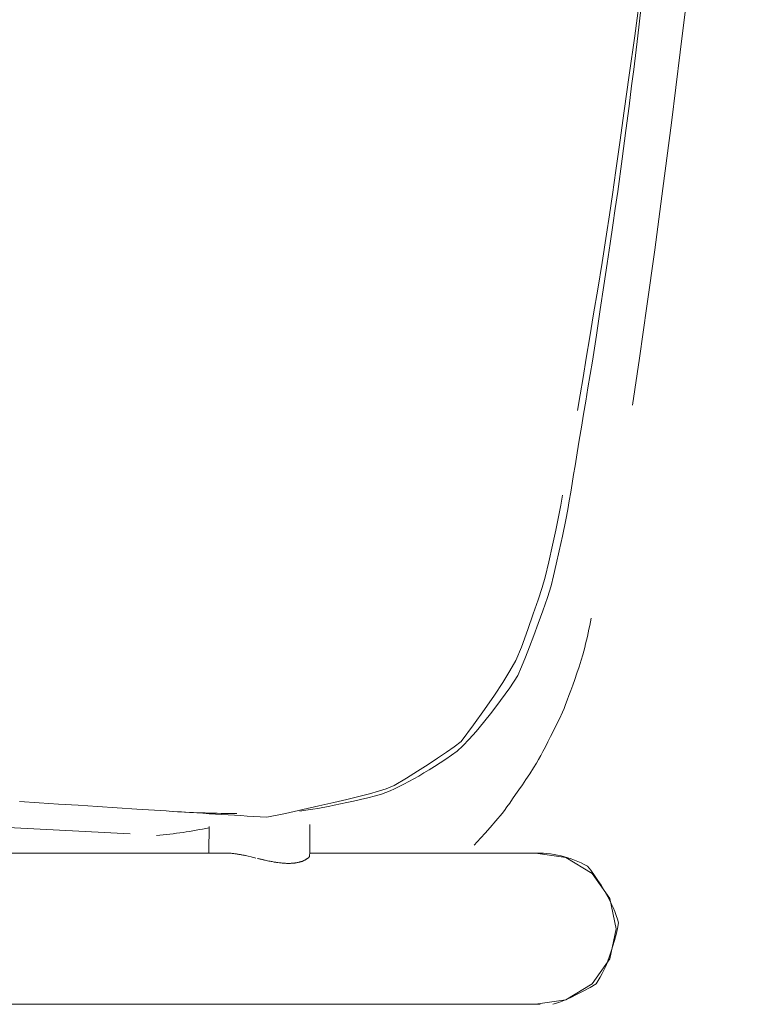
# Model space of a CAD drawing. Units: inches. Extents: x -48 to 240, y 0 to 329.
# Drawn here: x 76 to 80, y 109 to 114 of the extents above; entities that cross this region are included whole.
import ezdxf

# ---------------------------------------------------------------- set-up
doc = ezdxf.new("R2010")
doc.units = ezdxf.units.IN
doc.header["$MEASUREMENT"] = 0
doc.layers.add('CET color Grey6', color=7, linetype='Continuous')
doc.layers.add('CET Default', color=7, linetype='Continuous')

# ---------------------------------------------------------------- blocks, each defined once
blk = doc.blocks.new('*C64')
at = {"layer": 'CET color Grey6', "linetype": 'Continuous', "lineweight": 0}
for points in [[(-8.9326, -6.2989), (-8.9388, -6.3956), (-8.945, -6.4923), (-8.9512, -6.5891), (-8.9574, -6.6859), (-8.9637, -6.7828), (-8.9699, -6.8797)], [(-8.9326, -6.2989), (-8.9388, -6.3956), (-8.945, -6.4923), (-8.9512, -6.5891), (-8.9574, -6.6859), (-8.9637, -6.7828), (-8.9699, -6.8797)], [(-8.9326, -6.2989), (-8.9388, -6.3956), (-8.945, -6.4923), (-8.9512, -6.5891), (-8.9574, -6.6859), (-8.9637, -6.7828), (-8.9699, -6.8797)], [(-8.9326, -6.2989), (-8.9388, -6.3956), (-8.945, -6.4923), (-8.9512, -6.5891), (-8.9574, -6.6859), (-8.9637, -6.7828), (-8.9699, -6.8797)], [(-9.938, -8.8809), (-9.938, 6.2779)], [(-9.938, -8.8809), (-9.938, 6.2779)], [(-9.938, -8.8809), (-9.938, 6.2779)], [(-9.938, -8.8809), (-9.938, 6.2779)], [(-9.0934, -6.8475), (-8.5132, 4.34)], [(-9.0934, -6.8475), (-8.5132, 4.34)], [(-9.0934, -6.8475), (-8.5132, 4.34)], [(-9.0934, -6.8475), (-8.5132, 4.34)], [(-9.188, -7.3219), (-9.188, 3.9254)], [(-9.188, -7.3219), (-9.188, 3.9254)], [(-9.188, -7.3219), (-9.188, 3.9254)], [(-9.188, -7.3219), (-9.188, 3.9254)], [(-7.4137, -8.9922), (-7.4633, -8.9831), (-7.521, -8.9717), (-7.5869, -8.9581), (-7.6609, -8.9422), (-7.743, -8.9241), (-7.8192, -8.9062), (-7.8717, -8.8904), (-7.9327, -8.8706), (-8.002, -8.8469), (-8.0799, -8.8193), (-8.1661, -8.7877), (-8.2324, -8.7596), (-8.2839, -8.7309), (-8.3416, -8.6957), (-8.4055, -8.6539), (-8.4756, -8.6056), (-8.5519, -8.5508), (-8.6344, -8.4894), (-8.6608, -8.4544), (-8.6882, -8.4156), (-8.7175, -8.3725), (-8.7486, -8.3251), (-8.7815, -8.2733), (-8.8162, -8.2172), (-8.8527, -8.1569), (-8.8696, -8.1176), (-8.8812, -8.0792), (-8.8938, -8.0339), (-8.9074, -7.9818), (-8.9221, -7.9227), (-8.9378, -7.8568), (-8.9545, -7.7839), (-8.9722, -7.7042), (-8.991, -7.6175), (-9.0106, -7.5246), (-9.0085, -7.4922), (-9.0065, -7.46), (-9.0045, -7.4279), (-9.0025, -7.396), (-9.0006, -7.3643), (-8.9986, -7.3327), (-8.9966, -7.3013), (-8.9946, -7.2701), (-8.9927, -7.2391), (-8.9907, -7.2082), (-8.9888, -7.1775), (-8.9869, -7.147), (-8.985, -7.1166), (-8.983, -7.0864), (-8.9811, -7.0563), (-8.9792, -7.0265), (-8.9774, -6.9968), (-8.9755, -6.9673), (-8.9736, -6.9379), (-8.9717, -6.9087), (-8.9699, -6.8797)], [(-7.4137, -8.9922), (-7.4633, -8.9831), (-7.521, -8.9717), (-7.5869, -8.9581), (-7.6609, -8.9422), (-7.743, -8.9241), (-7.8192, -8.9062), (-7.8717, -8.8904), (-7.9327, -8.8706), (-8.002, -8.8469), (-8.0799, -8.8193), (-8.1661, -8.7877), (-8.2324, -8.7596), (-8.2839, -8.7309), (-8.3416, -8.6957), (-8.4055, -8.6539), (-8.4756, -8.6056), (-8.5519, -8.5508), (-8.6344, -8.4894), (-8.6608, -8.4544), (-8.6882, -8.4156), (-8.7175, -8.3725), (-8.7486, -8.3251), (-8.7815, -8.2733), (-8.8162, -8.2172), (-8.8527, -8.1569), (-8.8696, -8.1176), (-8.8812, -8.0792), (-8.8938, -8.0339), (-8.9074, -7.9818), (-8.9221, -7.9227), (-8.9378, -7.8568), (-8.9545, -7.7839), (-8.9722, -7.7042), (-8.991, -7.6175), (-9.0106, -7.5246), (-9.0085, -7.4922), (-9.0065, -7.46), (-9.0045, -7.4279), (-9.0025, -7.396), (-9.0006, -7.3643), (-8.9986, -7.3327), (-8.9966, -7.3013), (-8.9946, -7.2701), (-8.9927, -7.2391), (-8.9907, -7.2082), (-8.9888, -7.1775), (-8.9869, -7.147), (-8.985, -7.1166), (-8.983, -7.0864), (-8.9811, -7.0563), (-8.9792, -7.0265), (-8.9774, -6.9968), (-8.9755, -6.9673), (-8.9736, -6.9379), (-8.9717, -6.9087), (-8.9699, -6.8797)], [(-7.4137, -8.9922), (-7.4633, -8.9831), (-7.521, -8.9717), (-7.5869, -8.9581), (-7.6609, -8.9422), (-7.743, -8.9241), (-7.8192, -8.9062), (-7.8717, -8.8904), (-7.9327, -8.8706), (-8.002, -8.8469), (-8.0799, -8.8193), (-8.1661, -8.7877), (-8.2324, -8.7596), (-8.2839, -8.7309), (-8.3416, -8.6957), (-8.4055, -8.6539), (-8.4756, -8.6056), (-8.5519, -8.5508), (-8.6344, -8.4894), (-8.6608, -8.4544), (-8.6882, -8.4156), (-8.7175, -8.3725), (-8.7486, -8.3251), (-8.7815, -8.2733), (-8.8162, -8.2172), (-8.8527, -8.1569), (-8.8696, -8.1176), (-8.8812, -8.0792), (-8.8938, -8.0339), (-8.9074, -7.9818), (-8.9221, -7.9227), (-8.9378, -7.8568), (-8.9545, -7.7839), (-8.9722, -7.7042), (-8.991, -7.6175), (-9.0106, -7.5246), (-9.0085, -7.4922), (-9.0065, -7.46), (-9.0045, -7.4279), (-9.0025, -7.396), (-9.0006, -7.3643), (-8.9986, -7.3327), (-8.9966, -7.3013), (-8.9946, -7.2701), (-8.9927, -7.2391), (-8.9907, -7.2082), (-8.9888, -7.1775), (-8.9869, -7.147), (-8.985, -7.1166), (-8.983, -7.0864), (-8.9811, -7.0563), (-8.9792, -7.0265), (-8.9774, -6.9968), (-8.9755, -6.9673), (-8.9736, -6.9379), (-8.9717, -6.9087), (-8.9699, -6.8797)], [(-7.4137, -8.9922), (-7.4633, -8.9831), (-7.521, -8.9717), (-7.5869, -8.9581), (-7.6609, -8.9422), (-7.743, -8.9241), (-7.8192, -8.9062), (-7.8717, -8.8904), (-7.9327, -8.8706), (-8.002, -8.8469), (-8.0799, -8.8193), (-8.1661, -8.7877), (-8.2324, -8.7596), (-8.2839, -8.7309), (-8.3416, -8.6957), (-8.4055, -8.6539), (-8.4756, -8.6056), (-8.5519, -8.5508), (-8.6344, -8.4894), (-8.6608, -8.4544), (-8.6882, -8.4156), (-8.7175, -8.3725), (-8.7486, -8.3251), (-8.7815, -8.2733), (-8.8162, -8.2172), (-8.8527, -8.1569), (-8.8696, -8.1176), (-8.8812, -8.0792), (-8.8938, -8.0339), (-8.9074, -7.9818), (-8.9221, -7.9227), (-8.9378, -7.8568), (-8.9545, -7.7839), (-8.9722, -7.7042), (-8.991, -7.6175), (-9.0106, -7.5246), (-9.0085, -7.4922), (-9.0065, -7.46), (-9.0045, -7.4279), (-9.0025, -7.396), (-9.0006, -7.3643), (-8.9986, -7.3327), (-8.9966, -7.3013), (-8.9946, -7.2701), (-8.9927, -7.2391), (-8.9907, -7.2082), (-8.9888, -7.1775), (-8.9869, -7.147), (-8.985, -7.1166), (-8.983, -7.0864), (-8.9811, -7.0563), (-8.9792, -7.0265), (-8.9774, -6.9968), (-8.9755, -6.9673), (-8.9736, -6.9379), (-8.9717, -6.9087), (-8.9699, -6.8797)], [(-9.1002, -6.9785), (-9.0988, -6.995), (-9.0973, -7.0114), (-9.0956, -7.0278), (-9.0939, -7.0442), (-9.0919, -7.0606), (-9.0899, -7.0769), (-9.0877, -7.0932), (-9.0854, -7.1095), (-9.083, -7.1257), (-9.0804, -7.142), (-9.0777, -7.1582), (-9.0749, -7.1743), (-9.0719, -7.1905), (-9.0688, -7.2066), (-9.0656, -7.2226), (-9.0622, -7.2387)], [(-9.1002, -6.9785), (-9.0988, -6.995), (-9.0973, -7.0114), (-9.0956, -7.0278), (-9.0939, -7.0442), (-9.0919, -7.0606), (-9.0899, -7.0769), (-9.0877, -7.0932), (-9.0854, -7.1095), (-9.083, -7.1257), (-9.0804, -7.142), (-9.0777, -7.1582), (-9.0749, -7.1743), (-9.0719, -7.1905), (-9.0688, -7.2066), (-9.0656, -7.2226), (-9.0622, -7.2387)], [(-9.1002, -6.9785), (-9.0988, -6.995), (-9.0973, -7.0114), (-9.0956, -7.0278), (-9.0939, -7.0442), (-9.0919, -7.0606), (-9.0899, -7.0769), (-9.0877, -7.0932), (-9.0854, -7.1095), (-9.083, -7.1257), (-9.0804, -7.142), (-9.0777, -7.1582), (-9.0749, -7.1743), (-9.0719, -7.1905), (-9.0688, -7.2066), (-9.0656, -7.2226), (-9.0622, -7.2387)], [(-9.1002, -6.9785), (-9.0988, -6.995), (-9.0973, -7.0114), (-9.0956, -7.0278), (-9.0939, -7.0442), (-9.0919, -7.0606), (-9.0899, -7.0769), (-9.0877, -7.0932), (-9.0854, -7.1095), (-9.083, -7.1257), (-9.0804, -7.142), (-9.0777, -7.1582), (-9.0749, -7.1743), (-9.0719, -7.1905), (-9.0688, -7.2066), (-9.0656, -7.2226), (-9.0622, -7.2387)], [(-8.9819, -7.0633), (-8.9831, -7.0828), (-8.9842, -7.1022), (-8.9852, -7.1217), (-8.9862, -7.1412), (-8.9871, -7.1607), (-8.9879, -7.1803), (-8.9886, -7.1998), (-8.9893, -7.2194), (-8.9899, -7.239), (-8.9904, -7.2586), (-8.9909, -7.2782), (-8.9913, -7.2979), (-8.9916, -7.3176), (-8.9918, -7.3373), (-8.992, -7.357), (-8.992, -7.3767)], [(-8.9819, -7.0633), (-8.9831, -7.0828), (-8.9842, -7.1022), (-8.9852, -7.1217), (-8.9862, -7.1412), (-8.9871, -7.1607), (-8.9879, -7.1803), (-8.9886, -7.1998), (-8.9893, -7.2194), (-8.9899, -7.239), (-8.9904, -7.2586), (-8.9909, -7.2782), (-8.9913, -7.2979), (-8.9916, -7.3176), (-8.9918, -7.3373), (-8.992, -7.357), (-8.992, -7.3767)], [(-8.9819, -7.0633), (-8.9831, -7.0828), (-8.9842, -7.1022), (-8.9852, -7.1217), (-8.9862, -7.1412), (-8.9871, -7.1607), (-8.9879, -7.1803), (-8.9886, -7.1998), (-8.9893, -7.2194), (-8.9899, -7.239), (-8.9904, -7.2586), (-8.9909, -7.2782), (-8.9913, -7.2979), (-8.9916, -7.3176), (-8.9918, -7.3373), (-8.992, -7.357), (-8.992, -7.3767)], [(-8.9819, -7.0633), (-8.9831, -7.0828), (-8.9842, -7.1022), (-8.9852, -7.1217), (-8.9862, -7.1412), (-8.9871, -7.1607), (-8.9879, -7.1803), (-8.9886, -7.1998), (-8.9893, -7.2194), (-8.9899, -7.239), (-8.9904, -7.2586), (-8.9909, -7.2782), (-8.9913, -7.2979), (-8.9916, -7.3176), (-8.9918, -7.3373), (-8.992, -7.357), (-8.992, -7.3767)], [(-9.0558, -7.2387), (-9.0641, -7.2387), (-9.0723, -7.2386), (-9.0806, -7.2386), (-9.0889, -7.2385), (-9.0971, -7.2384), (-9.1054, -7.2384), (-9.1136, -7.2383), (-9.1219, -7.2382), (-9.1302, -7.2382), (-9.1384, -7.2381), (-9.1467, -7.238), (-9.155, -7.238), (-9.1632, -7.2379), (-9.1715, -7.2378), (-9.1797, -7.2378), (-9.188, -7.2377)], [(-9.0558, -7.2387), (-9.0641, -7.2387), (-9.0723, -7.2386), (-9.0806, -7.2386), (-9.0889, -7.2385), (-9.0971, -7.2384), (-9.1054, -7.2384), (-9.1136, -7.2383), (-9.1219, -7.2382), (-9.1302, -7.2382), (-9.1384, -7.2381), (-9.1467, -7.238), (-9.155, -7.238), (-9.1632, -7.2379), (-9.1715, -7.2378), (-9.1797, -7.2378), (-9.188, -7.2377)], [(-9.0558, -7.2387), (-9.0641, -7.2387), (-9.0723, -7.2386), (-9.0806, -7.2386), (-9.0889, -7.2385), (-9.0971, -7.2384), (-9.1054, -7.2384), (-9.1136, -7.2383), (-9.1219, -7.2382), (-9.1302, -7.2382), (-9.1384, -7.2381), (-9.1467, -7.238), (-9.155, -7.238), (-9.1632, -7.2379), (-9.1715, -7.2378), (-9.1797, -7.2378), (-9.188, -7.2377)], [(-9.0558, -7.2387), (-9.0641, -7.2387), (-9.0723, -7.2386), (-9.0806, -7.2386), (-9.0889, -7.2385), (-9.0971, -7.2384), (-9.1054, -7.2384), (-9.1136, -7.2383), (-9.1219, -7.2382), (-9.1302, -7.2382), (-9.1384, -7.2381), (-9.1467, -7.238), (-9.155, -7.238), (-9.1632, -7.2379), (-9.1715, -7.2378), (-9.1797, -7.2378), (-9.188, -7.2377)], [(-9.2127, -7.4707), (-9.2115, -7.4657), (-9.2096, -7.4577), (-9.2071, -7.4469), (-9.2038, -7.4332), (-9.2007, -7.4197), (-9.2, -7.4162), (-9.1992, -7.4127), (-9.1985, -7.4091), (-9.1978, -7.4054), (-9.1971, -7.4017), (-9.1965, -7.398), (-9.1958, -7.3941), (-9.1951, -7.3903), (-9.1945, -7.3863), (-9.1938, -7.3823), (-9.1932, -7.3783), (-9.1926, -7.3742), (-9.192, -7.37), (-9.1914, -7.3658), (-9.1908, -7.3615), (-9.1903, -7.3572), (-9.1897, -7.3528), (-9.1892, -7.3483), (-9.1888, -7.3446), (-9.1886, -7.3416), (-9.1884, -7.3388), (-9.1883, -7.3359), (-9.1882, -7.333), (-9.1881, -7.3302), (-9.1881, -7.3274), (-9.188, -7.3247), (-9.188, -7.3219)], [(-9.2127, -7.4707), (-9.2115, -7.4657), (-9.2096, -7.4577), (-9.2071, -7.4469), (-9.2038, -7.4332), (-9.2007, -7.4197), (-9.2, -7.4162), (-9.1992, -7.4127), (-9.1985, -7.4091), (-9.1978, -7.4054), (-9.1971, -7.4017), (-9.1965, -7.398), (-9.1958, -7.3941), (-9.1951, -7.3903), (-9.1945, -7.3863), (-9.1938, -7.3823), (-9.1932, -7.3783), (-9.1926, -7.3742), (-9.192, -7.37), (-9.1914, -7.3658), (-9.1908, -7.3615), (-9.1903, -7.3572), (-9.1897, -7.3528), (-9.1892, -7.3483), (-9.1888, -7.3446), (-9.1886, -7.3416), (-9.1884, -7.3388), (-9.1883, -7.3359), (-9.1882, -7.333), (-9.1881, -7.3302), (-9.1881, -7.3274), (-9.188, -7.3247), (-9.188, -7.3219)], [(-9.2127, -7.4707), (-9.2115, -7.4657), (-9.2096, -7.4577), (-9.2071, -7.4469), (-9.2038, -7.4332), (-9.2007, -7.4197), (-9.2, -7.4162), (-9.1992, -7.4127), (-9.1985, -7.4091), (-9.1978, -7.4054), (-9.1971, -7.4017), (-9.1965, -7.398), (-9.1958, -7.3941), (-9.1951, -7.3903), (-9.1945, -7.3863), (-9.1938, -7.3823), (-9.1932, -7.3783), (-9.1926, -7.3742), (-9.192, -7.37), (-9.1914, -7.3658), (-9.1908, -7.3615), (-9.1903, -7.3572), (-9.1897, -7.3528), (-9.1892, -7.3483), (-9.1888, -7.3446), (-9.1886, -7.3416), (-9.1884, -7.3388), (-9.1883, -7.3359), (-9.1882, -7.333), (-9.1881, -7.3302), (-9.1881, -7.3274), (-9.188, -7.3247), (-9.188, -7.3219)], [(-9.2127, -7.4707), (-9.2115, -7.4657), (-9.2096, -7.4577), (-9.2071, -7.4469), (-9.2038, -7.4332), (-9.2007, -7.4197), (-9.2, -7.4162), (-9.1992, -7.4127), (-9.1985, -7.4091), (-9.1978, -7.4054), (-9.1971, -7.4017), (-9.1965, -7.398), (-9.1958, -7.3941), (-9.1951, -7.3903), (-9.1945, -7.3863), (-9.1938, -7.3823), (-9.1932, -7.3783), (-9.1926, -7.3742), (-9.192, -7.37), (-9.1914, -7.3658), (-9.1908, -7.3615), (-9.1903, -7.3572), (-9.1897, -7.3528), (-9.1892, -7.3483), (-9.1888, -7.3446), (-9.1886, -7.3416), (-9.1884, -7.3388), (-9.1883, -7.3359), (-9.1882, -7.333), (-9.1881, -7.3302), (-9.1881, -7.3274), (-9.188, -7.3247), (-9.188, -7.3219)], [(-9.2002, -7.7376), (-9.2011, -7.7373), (-9.2025, -7.7368), (-9.2043, -7.736), (-9.2066, -7.735), (-9.2094, -7.7337), (-9.2104, -7.7327), (-9.2113, -7.7318), (-9.2121, -7.7307), (-9.213, -7.7295), (-9.2139, -7.7283), (-9.2148, -7.7269), (-9.2157, -7.7255), (-9.2167, -7.724), (-9.2177, -7.7224), (-9.2187, -7.7207), (-9.2198, -7.719), (-9.2209, -7.7171), (-9.222, -7.7152), (-9.2231, -7.7131), (-9.2242, -7.711), (-9.2254, -7.7088), (-9.2266, -7.7065), (-9.2278, -7.7041), (-9.2286, -7.7021), (-9.2292, -7.7002), (-9.2298, -7.6982), (-9.2305, -7.6961), (-9.2311, -7.6938), (-9.2317, -7.6915), (-9.2323, -7.6891), (-9.2329, -7.6865), (-9.2336, -7.6839), (-9.2342, -7.6811), (-9.2348, -7.6783), (-9.2354, -7.6754), (-9.236, -7.6723), (-9.2366, -7.6692), (-9.2371, -7.6663), (-9.2374, -7.6637), (-9.2377, -7.6607), (-9.238, -7.6575), (-9.2383, -7.654), (-9.2386, -7.6502), (-9.2389, -7.6462), (-9.2391, -7.643), (-9.2391, -7.6395), (-9.2392, -7.6353), (-9.2393, -7.6304), (-9.2392, -7.6264), (-9.2391, -7.6223), (-9.2389, -7.6172), (-9.2386, -7.611), (-9.2383, -7.6066), (-9.2378, -7.6018), (-9.2372, -7.5958), (-9.2364, -7.5884), (-9.2354, -7.5796), (-9.2346, -7.5731), (-9.2339, -7.5695), (-9.2332, -7.5656), (-9.2324, -7.5613), (-9.2316, -7.5567), (-9.2306, -7.5518), (-9.2296, -7.5467), (-9.2285, -7.5412), (-9.2274, -7.5353), (-9.2261, -7.5292), (-9.2248, -7.5228), (-9.2236, -7.517), (-9.2228, -7.5135), (-9.222, -7.5101), (-9.2212, -7.5066), (-9.2204, -7.5032), (-9.2196, -7.4998), (-9.2188, -7.4964), (-9.2179, -7.4929), (-9.2171, -7.4895), (-9.2163, -7.4861), (-9.2155, -7.4827), (-9.2147, -7.4793)], [(-9.2002, -7.7376), (-9.2011, -7.7373), (-9.2025, -7.7368), (-9.2043, -7.736), (-9.2066, -7.735), (-9.2094, -7.7337), (-9.2104, -7.7327), (-9.2113, -7.7318), (-9.2121, -7.7307), (-9.213, -7.7295), (-9.2139, -7.7283), (-9.2148, -7.7269), (-9.2157, -7.7255), (-9.2167, -7.724), (-9.2177, -7.7224), (-9.2187, -7.7207), (-9.2198, -7.719), (-9.2209, -7.7171), (-9.222, -7.7152), (-9.2231, -7.7131), (-9.2242, -7.711), (-9.2254, -7.7088), (-9.2266, -7.7065), (-9.2278, -7.7041), (-9.2286, -7.7021), (-9.2292, -7.7002), (-9.2298, -7.6982), (-9.2305, -7.6961), (-9.2311, -7.6938), (-9.2317, -7.6915), (-9.2323, -7.6891), (-9.2329, -7.6865), (-9.2336, -7.6839), (-9.2342, -7.6811), (-9.2348, -7.6783), (-9.2354, -7.6754), (-9.236, -7.6723), (-9.2366, -7.6692), (-9.2371, -7.6663), (-9.2374, -7.6637), (-9.2377, -7.6607), (-9.238, -7.6575), (-9.2383, -7.654), (-9.2386, -7.6502), (-9.2389, -7.6462), (-9.2391, -7.643), (-9.2391, -7.6395), (-9.2392, -7.6353), (-9.2393, -7.6304), (-9.2392, -7.6264), (-9.2391, -7.6223), (-9.2389, -7.6172), (-9.2386, -7.611), (-9.2383, -7.6066), (-9.2378, -7.6018), (-9.2372, -7.5958), (-9.2364, -7.5884), (-9.2354, -7.5796), (-9.2346, -7.5731), (-9.2339, -7.5695), (-9.2332, -7.5656), (-9.2324, -7.5613), (-9.2316, -7.5567), (-9.2306, -7.5518), (-9.2296, -7.5467), (-9.2285, -7.5412), (-9.2274, -7.5353), (-9.2261, -7.5292), (-9.2248, -7.5228), (-9.2236, -7.517), (-9.2228, -7.5135), (-9.222, -7.5101), (-9.2212, -7.5066), (-9.2204, -7.5032), (-9.2196, -7.4998), (-9.2188, -7.4964), (-9.2179, -7.4929), (-9.2171, -7.4895), (-9.2163, -7.4861), (-9.2155, -7.4827), (-9.2147, -7.4793)], [(-9.2002, -7.7376), (-9.2011, -7.7373), (-9.2025, -7.7368), (-9.2043, -7.736), (-9.2066, -7.735), (-9.2094, -7.7337), (-9.2104, -7.7327), (-9.2113, -7.7318), (-9.2121, -7.7307), (-9.213, -7.7295), (-9.2139, -7.7283), (-9.2148, -7.7269), (-9.2157, -7.7255), (-9.2167, -7.724), (-9.2177, -7.7224), (-9.2187, -7.7207), (-9.2198, -7.719), (-9.2209, -7.7171), (-9.222, -7.7152), (-9.2231, -7.7131), (-9.2242, -7.711), (-9.2254, -7.7088), (-9.2266, -7.7065), (-9.2278, -7.7041), (-9.2286, -7.7021), (-9.2292, -7.7002), (-9.2298, -7.6982), (-9.2305, -7.6961), (-9.2311, -7.6938), (-9.2317, -7.6915), (-9.2323, -7.6891), (-9.2329, -7.6865), (-9.2336, -7.6839), (-9.2342, -7.6811), (-9.2348, -7.6783), (-9.2354, -7.6754), (-9.236, -7.6723), (-9.2366, -7.6692), (-9.2371, -7.6663), (-9.2374, -7.6637), (-9.2377, -7.6607), (-9.238, -7.6575), (-9.2383, -7.654), (-9.2386, -7.6502), (-9.2389, -7.6462), (-9.2391, -7.643), (-9.2391, -7.6395), (-9.2392, -7.6353), (-9.2393, -7.6304), (-9.2392, -7.6264), (-9.2391, -7.6223), (-9.2389, -7.6172), (-9.2386, -7.611), (-9.2383, -7.6066), (-9.2378, -7.6018), (-9.2372, -7.5958), (-9.2364, -7.5884), (-9.2354, -7.5796), (-9.2346, -7.5731), (-9.2339, -7.5695), (-9.2332, -7.5656), (-9.2324, -7.5613), (-9.2316, -7.5567), (-9.2306, -7.5518), (-9.2296, -7.5467), (-9.2285, -7.5412), (-9.2274, -7.5353), (-9.2261, -7.5292), (-9.2248, -7.5228), (-9.2236, -7.517), (-9.2228, -7.5135), (-9.222, -7.5101), (-9.2212, -7.5066), (-9.2204, -7.5032), (-9.2196, -7.4998), (-9.2188, -7.4964), (-9.2179, -7.4929), (-9.2171, -7.4895), (-9.2163, -7.4861), (-9.2155, -7.4827), (-9.2147, -7.4793)], [(-9.2002, -7.7376), (-9.2011, -7.7373), (-9.2025, -7.7368), (-9.2043, -7.736), (-9.2066, -7.735), (-9.2094, -7.7337), (-9.2104, -7.7327), (-9.2113, -7.7318), (-9.2121, -7.7307), (-9.213, -7.7295), (-9.2139, -7.7283), (-9.2148, -7.7269), (-9.2157, -7.7255), (-9.2167, -7.724), (-9.2177, -7.7224), (-9.2187, -7.7207), (-9.2198, -7.719), (-9.2209, -7.7171), (-9.222, -7.7152), (-9.2231, -7.7131), (-9.2242, -7.711), (-9.2254, -7.7088), (-9.2266, -7.7065), (-9.2278, -7.7041), (-9.2286, -7.7021), (-9.2292, -7.7002), (-9.2298, -7.6982), (-9.2305, -7.6961), (-9.2311, -7.6938), (-9.2317, -7.6915), (-9.2323, -7.6891), (-9.2329, -7.6865), (-9.2336, -7.6839), (-9.2342, -7.6811), (-9.2348, -7.6783), (-9.2354, -7.6754), (-9.236, -7.6723), (-9.2366, -7.6692), (-9.2371, -7.6663), (-9.2374, -7.6637), (-9.2377, -7.6607), (-9.238, -7.6575), (-9.2383, -7.654), (-9.2386, -7.6502), (-9.2389, -7.6462), (-9.2391, -7.643), (-9.2391, -7.6395), (-9.2392, -7.6353), (-9.2393, -7.6304), (-9.2392, -7.6264), (-9.2391, -7.6223), (-9.2389, -7.6172), (-9.2386, -7.611), (-9.2383, -7.6066), (-9.2378, -7.6018), (-9.2372, -7.5958), (-9.2364, -7.5884), (-9.2354, -7.5796), (-9.2346, -7.5731), (-9.2339, -7.5695), (-9.2332, -7.5656), (-9.2324, -7.5613), (-9.2316, -7.5567), (-9.2306, -7.5518), (-9.2296, -7.5467), (-9.2285, -7.5412), (-9.2274, -7.5353), (-9.2261, -7.5292), (-9.2248, -7.5228), (-9.2236, -7.517), (-9.2228, -7.5135), (-9.222, -7.5101), (-9.2212, -7.5066), (-9.2204, -7.5032), (-9.2196, -7.4998), (-9.2188, -7.4964), (-9.2179, -7.4929), (-9.2171, -7.4895), (-9.2163, -7.4861), (-9.2155, -7.4827), (-9.2147, -7.4793)], [(-8.98, -7.6892), (-8.9774, -7.7089), (-8.9743, -7.7302), (-8.9706, -7.753), (-8.9664, -7.7773), (-8.9617, -7.8032), (-8.9564, -7.8306), (-8.9506, -7.8595), (-8.9443, -7.8899), (-8.9375, -7.9219), (-8.9301, -7.9553), (-8.9222, -7.9904), (-8.9137, -8.0269), (-8.9048, -8.0649), (-8.8964, -8.0938), (-8.888, -8.115), (-8.8788, -8.1368), (-8.8688, -8.1591), (-8.8579, -8.182), (-8.8462, -8.2054), (-8.8337, -8.2293), (-8.8202, -8.2539), (-8.806, -8.2789), (-8.7909, -8.3046), (-8.775, -8.3308), (-8.7582, -8.3575), (-8.7405, -8.3848), (-8.7221, -8.4126), (-8.7027, -8.441), (-8.6821, -8.4692), (-8.6558, -8.4973), (-8.6233, -8.5285), (-8.5846, -8.5627), (-8.5398, -8.6), (-8.4887, -8.6404), (-8.4315, -8.6838), (-8.368, -8.7303), (-8.3082, -8.7697), (-8.2644, -8.7887), (-8.2167, -8.8084), (-8.1652, -8.8288), (-8.1097, -8.85), (-8.0503, -8.8718), (-7.987, -8.8944), (-7.9198, -8.9176), (-7.8625, -8.9351), (-7.8126, -8.9472), (-7.7551, -8.9606), (-7.6898, -8.9753), (-7.6168, -8.9913), (-7.5362, -9.0085), (-7.4839, -9.0181), (-7.441, -9.0252), (-7.3978, -9.0324), (-7.3545, -9.0396), (-7.311, -9.0467), (-7.2673, -9.0539)], [(-8.98, -7.6892), (-8.9774, -7.7089), (-8.9743, -7.7302), (-8.9706, -7.753), (-8.9664, -7.7773), (-8.9617, -7.8032), (-8.9564, -7.8306), (-8.9506, -7.8595), (-8.9443, -7.8899), (-8.9375, -7.9219), (-8.9301, -7.9553), (-8.9222, -7.9904), (-8.9137, -8.0269), (-8.9048, -8.0649), (-8.8964, -8.0938), (-8.888, -8.115), (-8.8788, -8.1368), (-8.8688, -8.1591), (-8.8579, -8.182), (-8.8462, -8.2054), (-8.8337, -8.2293), (-8.8202, -8.2539), (-8.806, -8.2789), (-8.7909, -8.3046), (-8.775, -8.3308), (-8.7582, -8.3575), (-8.7405, -8.3848), (-8.7221, -8.4126), (-8.7027, -8.441), (-8.6821, -8.4692), (-8.6558, -8.4973), (-8.6233, -8.5285), (-8.5846, -8.5627), (-8.5398, -8.6), (-8.4887, -8.6404), (-8.4315, -8.6838), (-8.368, -8.7303), (-8.3082, -8.7697), (-8.2644, -8.7887), (-8.2167, -8.8084), (-8.1652, -8.8288), (-8.1097, -8.85), (-8.0503, -8.8718), (-7.987, -8.8944), (-7.9198, -8.9176), (-7.8625, -8.9351), (-7.8126, -8.9472), (-7.7551, -8.9606), (-7.6898, -8.9753), (-7.6168, -8.9913), (-7.5362, -9.0085), (-7.4839, -9.0181), (-7.441, -9.0252), (-7.3978, -9.0324), (-7.3545, -9.0396), (-7.311, -9.0467), (-7.2673, -9.0539)], [(-8.98, -7.6892), (-8.9774, -7.7089), (-8.9743, -7.7302), (-8.9706, -7.753), (-8.9664, -7.7773), (-8.9617, -7.8032), (-8.9564, -7.8306), (-8.9506, -7.8595), (-8.9443, -7.8899), (-8.9375, -7.9219), (-8.9301, -7.9553), (-8.9222, -7.9904), (-8.9137, -8.0269), (-8.9048, -8.0649), (-8.8964, -8.0938), (-8.888, -8.115), (-8.8788, -8.1368), (-8.8688, -8.1591), (-8.8579, -8.182), (-8.8462, -8.2054), (-8.8337, -8.2293), (-8.8202, -8.2539), (-8.806, -8.2789), (-8.7909, -8.3046), (-8.775, -8.3308), (-8.7582, -8.3575), (-8.7405, -8.3848), (-8.7221, -8.4126), (-8.7027, -8.441), (-8.6821, -8.4692), (-8.6558, -8.4973), (-8.6233, -8.5285), (-8.5846, -8.5627), (-8.5398, -8.6), (-8.4887, -8.6404), (-8.4315, -8.6838), (-8.368, -8.7303), (-8.3082, -8.7697), (-8.2644, -8.7887), (-8.2167, -8.8084), (-8.1652, -8.8288), (-8.1097, -8.85), (-8.0503, -8.8718), (-7.987, -8.8944), (-7.9198, -8.9176), (-7.8625, -8.9351), (-7.8126, -8.9472), (-7.7551, -8.9606), (-7.6898, -8.9753), (-7.6168, -8.9913), (-7.5362, -9.0085), (-7.4839, -9.0181), (-7.441, -9.0252), (-7.3978, -9.0324), (-7.3545, -9.0396), (-7.311, -9.0467), (-7.2673, -9.0539)], [(-8.98, -7.6892), (-8.9774, -7.7089), (-8.9743, -7.7302), (-8.9706, -7.753), (-8.9664, -7.7773), (-8.9617, -7.8032), (-8.9564, -7.8306), (-8.9506, -7.8595), (-8.9443, -7.8899), (-8.9375, -7.9219), (-8.9301, -7.9553), (-8.9222, -7.9904), (-8.9137, -8.0269), (-8.9048, -8.0649), (-8.8964, -8.0938), (-8.888, -8.115), (-8.8788, -8.1368), (-8.8688, -8.1591), (-8.8579, -8.182), (-8.8462, -8.2054), (-8.8337, -8.2293), (-8.8202, -8.2539), (-8.806, -8.2789), (-8.7909, -8.3046), (-8.775, -8.3308), (-8.7582, -8.3575), (-8.7405, -8.3848), (-8.7221, -8.4126), (-8.7027, -8.441), (-8.6821, -8.4692), (-8.6558, -8.4973), (-8.6233, -8.5285), (-8.5846, -8.5627), (-8.5398, -8.6), (-8.4887, -8.6404), (-8.4315, -8.6838), (-8.368, -8.7303), (-8.3082, -8.7697), (-8.2644, -8.7887), (-8.2167, -8.8084), (-8.1652, -8.8288), (-8.1097, -8.85), (-8.0503, -8.8718), (-7.987, -8.8944), (-7.9198, -8.9176), (-7.8625, -8.9351), (-7.8126, -8.9472), (-7.7551, -8.9606), (-7.6898, -8.9753), (-7.6168, -8.9913), (-7.5362, -9.0085), (-7.4839, -9.0181), (-7.441, -9.0252), (-7.3978, -9.0324), (-7.3545, -9.0396), (-7.311, -9.0467), (-7.2673, -9.0539)], [(-9.047, -7.7388), (-9.0565, -7.7388), (-9.066, -7.7387), (-9.0755, -7.7386), (-9.0849, -7.7385), (-9.0944, -7.7385), (-9.1039, -7.7384), (-9.1134, -7.7383), (-9.1229, -7.7382), (-9.1323, -7.7382), (-9.1418, -7.7381), (-9.1513, -7.738), (-9.1608, -7.7379), (-9.1702, -7.7379), (-9.1797, -7.7378), (-9.1892, -7.7377), (-9.1987, -7.7376)], [(-9.047, -7.7388), (-9.0565, -7.7388), (-9.066, -7.7387), (-9.0755, -7.7386), (-9.0849, -7.7385), (-9.0944, -7.7385), (-9.1039, -7.7384), (-9.1134, -7.7383), (-9.1229, -7.7382), (-9.1323, -7.7382), (-9.1418, -7.7381), (-9.1513, -7.738), (-9.1608, -7.7379), (-9.1702, -7.7379), (-9.1797, -7.7378), (-9.1892, -7.7377), (-9.1987, -7.7376)], [(-9.047, -7.7388), (-9.0565, -7.7388), (-9.066, -7.7387), (-9.0755, -7.7386), (-9.0849, -7.7385), (-9.0944, -7.7385), (-9.1039, -7.7384), (-9.1134, -7.7383), (-9.1229, -7.7382), (-9.1323, -7.7382), (-9.1418, -7.7381), (-9.1513, -7.738), (-9.1608, -7.7379), (-9.1702, -7.7379), (-9.1797, -7.7378), (-9.1892, -7.7377), (-9.1987, -7.7376)], [(-9.047, -7.7388), (-9.0565, -7.7388), (-9.066, -7.7387), (-9.0755, -7.7386), (-9.0849, -7.7385), (-9.0944, -7.7385), (-9.1039, -7.7384), (-9.1134, -7.7383), (-9.1229, -7.7382), (-9.1323, -7.7382), (-9.1418, -7.7381), (-9.1513, -7.738), (-9.1608, -7.7379), (-9.1702, -7.7379), (-9.1797, -7.7378), (-9.1892, -7.7377), (-9.1987, -7.7376)], [(-9.188, -8.8809), (-9.188, -7.7377)], [(-9.188, -8.8809), (-9.188, -7.7377)], [(-9.188, -8.8809), (-9.188, -7.7377)], [(-9.188, -8.8809), (-9.188, -7.7377)], [(-9.1489, -8.5537), (-9.1331, -8.5681), (-9.1131, -8.5861), (-9.0889, -8.6075), (-9.0604, -8.6325), (-9.0277, -8.661), (-8.9918, -8.692), (-8.9761, -8.7037), (-8.9588, -8.7163), (-8.94, -8.7298), (-8.9197, -8.7442), (-8.8978, -8.7594), (-8.8744, -8.7755), (-8.8495, -8.7925), (-8.823, -8.8103), (-8.7949, -8.8291), (-8.7654, -8.8487), (-8.7422, -8.8631), (-8.7243, -8.873), (-8.7047, -8.8836), (-8.6835, -8.8948), (-8.6607, -8.9067), (-8.6362, -8.9193), (-8.6101, -8.9326), (-8.5824, -8.9465), (-8.553, -8.9611), (-8.522, -8.9763), (-8.4896, -8.9921), (-8.4715, -8.9993), (-8.4516, -9.007), (-8.43, -9.0152), (-8.4067, -9.0238), (-8.3817, -9.0329), (-8.355, -9.0424), (-8.3265, -9.0524), (-8.2964, -9.0628), (-8.2645, -9.0736), (-8.2309, -9.0849), (-8.2046, -9.093), (-8.1866, -9.0976), (-8.1685, -9.1021), (-8.1504, -9.1065), (-8.1323, -9.1108), (-8.1142, -9.115), (-8.096, -9.119), (-8.0778, -9.1229), (-8.0596, -9.1268), (-8.0414, -9.1305), (-8.0231, -9.1341)], [(-9.1489, -8.5537), (-9.1331, -8.5681), (-9.1131, -8.5861), (-9.0889, -8.6075), (-9.0604, -8.6325), (-9.0277, -8.661), (-8.9918, -8.692), (-8.9761, -8.7037), (-8.9588, -8.7163), (-8.94, -8.7298), (-8.9197, -8.7442), (-8.8978, -8.7594), (-8.8744, -8.7755), (-8.8495, -8.7925), (-8.823, -8.8103), (-8.7949, -8.8291), (-8.7654, -8.8487), (-8.7422, -8.8631), (-8.7243, -8.873), (-8.7047, -8.8836), (-8.6835, -8.8948), (-8.6607, -8.9067), (-8.6362, -8.9193), (-8.6101, -8.9326), (-8.5824, -8.9465), (-8.553, -8.9611), (-8.522, -8.9763), (-8.4896, -8.9921), (-8.4715, -8.9993), (-8.4516, -9.007), (-8.43, -9.0152), (-8.4067, -9.0238), (-8.3817, -9.0329), (-8.355, -9.0424), (-8.3265, -9.0524), (-8.2964, -9.0628), (-8.2645, -9.0736), (-8.2309, -9.0849), (-8.2046, -9.093), (-8.1866, -9.0976), (-8.1685, -9.1021), (-8.1504, -9.1065), (-8.1323, -9.1108), (-8.1142, -9.115), (-8.096, -9.119), (-8.0778, -9.1229), (-8.0596, -9.1268), (-8.0414, -9.1305), (-8.0231, -9.1341)], [(-9.1489, -8.5537), (-9.1331, -8.5681), (-9.1131, -8.5861), (-9.0889, -8.6075), (-9.0604, -8.6325), (-9.0277, -8.661), (-8.9918, -8.692), (-8.9761, -8.7037), (-8.9588, -8.7163), (-8.94, -8.7298), (-8.9197, -8.7442), (-8.8978, -8.7594), (-8.8744, -8.7755), (-8.8495, -8.7925), (-8.823, -8.8103), (-8.7949, -8.8291), (-8.7654, -8.8487), (-8.7422, -8.8631), (-8.7243, -8.873), (-8.7047, -8.8836), (-8.6835, -8.8948), (-8.6607, -8.9067), (-8.6362, -8.9193), (-8.6101, -8.9326), (-8.5824, -8.9465), (-8.553, -8.9611), (-8.522, -8.9763), (-8.4896, -8.9921), (-8.4715, -8.9993), (-8.4516, -9.007), (-8.43, -9.0152), (-8.4067, -9.0238), (-8.3817, -9.0329), (-8.355, -9.0424), (-8.3265, -9.0524), (-8.2964, -9.0628), (-8.2645, -9.0736), (-8.2309, -9.0849), (-8.2046, -9.093), (-8.1866, -9.0976), (-8.1685, -9.1021), (-8.1504, -9.1065), (-8.1323, -9.1108), (-8.1142, -9.115), (-8.096, -9.119), (-8.0778, -9.1229), (-8.0596, -9.1268), (-8.0414, -9.1305), (-8.0231, -9.1341)], [(-9.1489, -8.5537), (-9.1331, -8.5681), (-9.1131, -8.5861), (-9.0889, -8.6075), (-9.0604, -8.6325), (-9.0277, -8.661), (-8.9918, -8.692), (-8.9761, -8.7037), (-8.9588, -8.7163), (-8.94, -8.7298), (-8.9197, -8.7442), (-8.8978, -8.7594), (-8.8744, -8.7755), (-8.8495, -8.7925), (-8.823, -8.8103), (-8.7949, -8.8291), (-8.7654, -8.8487), (-8.7422, -8.8631), (-8.7243, -8.873), (-8.7047, -8.8836), (-8.6835, -8.8948), (-8.6607, -8.9067), (-8.6362, -8.9193), (-8.6101, -8.9326), (-8.5824, -8.9465), (-8.553, -8.9611), (-8.522, -8.9763), (-8.4896, -8.9921), (-8.4715, -8.9993), (-8.4516, -9.007), (-8.43, -9.0152), (-8.4067, -9.0238), (-8.3817, -9.0329), (-8.355, -9.0424), (-8.3265, -9.0524), (-8.2964, -9.0628), (-8.2645, -9.0736), (-8.2309, -9.0849), (-8.2046, -9.093), (-8.1866, -9.0976), (-8.1685, -9.1021), (-8.1504, -9.1065), (-8.1323, -9.1108), (-8.1142, -9.115), (-8.096, -9.119), (-8.0778, -9.1229), (-8.0596, -9.1268), (-8.0414, -9.1305), (-8.0231, -9.1341)], [(-9.9381, -8.9438), (-9.9328, -8.9616), (-9.9253, -8.9822), (-9.9155, -9.0058), (-9.9036, -9.0323), (-9.8894, -9.0616), (-9.873, -9.0939), (-9.8544, -9.1291), (-9.8358, -9.1582), (-9.8204, -9.1686), (-9.8037, -9.1788), (-9.7856, -9.1886), (-9.7661, -9.1982), (-9.7453, -9.2076), (-9.7231, -9.2166), (-9.6996, -9.2254), (-9.6747, -9.2339), (-9.6484, -9.2421), (-9.6208, -9.25), (-9.5918, -9.2576), (-9.5614, -9.265), (-9.5343, -9.2687), (-9.5163, -9.264), (-9.4976, -9.2582), (-9.4783, -9.2511), (-9.4582, -9.2428), (-9.4375, -9.2333), (-9.416, -9.2226), (-9.3939, -9.2107), (-9.3711, -9.1975), (-9.3476, -9.1832), (-9.3235, -9.1677), (-9.2986, -9.1509), (-9.2731, -9.133), (-9.2523, -9.1151), (-9.2441, -9.0994), (-9.2364, -9.0835), (-9.2292, -9.0675), (-9.2226, -9.0512), (-9.2165, -9.0348), (-9.211, -9.0182), (-9.2061, -9.0014), (-9.2017, -8.9844), (-9.1978, -8.9673), (-9.1945, -8.9499), (-9.1918, -8.9324), (-9.1896, -8.9147), (-9.1882, -8.8973), (-9.1879, -8.8809)], [(-9.9381, -8.9438), (-9.9328, -8.9616), (-9.9253, -8.9822), (-9.9155, -9.0058), (-9.9036, -9.0323), (-9.8894, -9.0616), (-9.873, -9.0939), (-9.8544, -9.1291), (-9.8358, -9.1582), (-9.8204, -9.1686), (-9.8037, -9.1788), (-9.7856, -9.1886), (-9.7661, -9.1982), (-9.7453, -9.2076), (-9.7231, -9.2166), (-9.6996, -9.2254), (-9.6747, -9.2339), (-9.6484, -9.2421), (-9.6208, -9.25), (-9.5918, -9.2576), (-9.5614, -9.265), (-9.5343, -9.2687), (-9.5163, -9.264), (-9.4976, -9.2582), (-9.4783, -9.2511), (-9.4582, -9.2428), (-9.4375, -9.2333), (-9.416, -9.2226), (-9.3939, -9.2107), (-9.3711, -9.1975), (-9.3476, -9.1832), (-9.3235, -9.1677), (-9.2986, -9.1509), (-9.2731, -9.133), (-9.2523, -9.1151), (-9.2441, -9.0994), (-9.2364, -9.0835), (-9.2292, -9.0675), (-9.2226, -9.0512), (-9.2165, -9.0348), (-9.211, -9.0182), (-9.2061, -9.0014), (-9.2017, -8.9844), (-9.1978, -8.9673), (-9.1945, -8.9499), (-9.1918, -8.9324), (-9.1896, -8.9147), (-9.1882, -8.8973), (-9.1879, -8.8809)], [(-9.9381, -8.9438), (-9.9328, -8.9616), (-9.9253, -8.9822), (-9.9155, -9.0058), (-9.9036, -9.0323), (-9.8894, -9.0616), (-9.873, -9.0939), (-9.8544, -9.1291), (-9.8358, -9.1582), (-9.8204, -9.1686), (-9.8037, -9.1788), (-9.7856, -9.1886), (-9.7661, -9.1982), (-9.7453, -9.2076), (-9.7231, -9.2166), (-9.6996, -9.2254), (-9.6747, -9.2339), (-9.6484, -9.2421), (-9.6208, -9.25), (-9.5918, -9.2576), (-9.5614, -9.265), (-9.5343, -9.2687), (-9.5163, -9.264), (-9.4976, -9.2582), (-9.4783, -9.2511), (-9.4582, -9.2428), (-9.4375, -9.2333), (-9.416, -9.2226), (-9.3939, -9.2107), (-9.3711, -9.1975), (-9.3476, -9.1832), (-9.3235, -9.1677), (-9.2986, -9.1509), (-9.2731, -9.133), (-9.2523, -9.1151), (-9.2441, -9.0994), (-9.2364, -9.0835), (-9.2292, -9.0675), (-9.2226, -9.0512), (-9.2165, -9.0348), (-9.211, -9.0182), (-9.2061, -9.0014), (-9.2017, -8.9844), (-9.1978, -8.9673), (-9.1945, -8.9499), (-9.1918, -8.9324), (-9.1896, -8.9147), (-9.1882, -8.8973), (-9.1879, -8.8809)], [(-9.9381, -8.9438), (-9.9328, -8.9616), (-9.9253, -8.9822), (-9.9155, -9.0058), (-9.9036, -9.0323), (-9.8894, -9.0616), (-9.873, -9.0939), (-9.8544, -9.1291), (-9.8358, -9.1582), (-9.8204, -9.1686), (-9.8037, -9.1788), (-9.7856, -9.1886), (-9.7661, -9.1982), (-9.7453, -9.2076), (-9.7231, -9.2166), (-9.6996, -9.2254), (-9.6747, -9.2339), (-9.6484, -9.2421), (-9.6208, -9.25), (-9.5918, -9.2576), (-9.5614, -9.265), (-9.5343, -9.2687), (-9.5163, -9.264), (-9.4976, -9.2582), (-9.4783, -9.2511), (-9.4582, -9.2428), (-9.4375, -9.2333), (-9.416, -9.2226), (-9.3939, -9.2107), (-9.3711, -9.1975), (-9.3476, -9.1832), (-9.3235, -9.1677), (-9.2986, -9.1509), (-9.2731, -9.133), (-9.2523, -9.1151), (-9.2441, -9.0994), (-9.2364, -9.0835), (-9.2292, -9.0675), (-9.2226, -9.0512), (-9.2165, -9.0348), (-9.211, -9.0182), (-9.2061, -9.0014), (-9.2017, -8.9844), (-9.1978, -8.9673), (-9.1945, -8.9499), (-9.1918, -8.9324), (-9.1896, -8.9147), (-9.1882, -8.8973), (-9.1879, -8.8809)], [(-9.938, -8.8575), (-9.9167, -9.0085), (-9.8372, -9.1386), (-9.7125, -9.2265), (-9.5631, -9.2575), (-9.4138, -9.2266), (-9.289, -9.1388), (-9.2094, -9.0087), (-9.188, -8.8577)], [(-9.938, -8.8575), (-9.9167, -9.0085), (-9.8372, -9.1386), (-9.7125, -9.2265), (-9.5631, -9.2575), (-9.4138, -9.2266), (-9.289, -9.1388), (-9.2094, -9.0087), (-9.188, -8.8577)], [(-9.938, -8.8575), (-9.9167, -9.0085), (-9.8372, -9.1386), (-9.7125, -9.2265), (-9.5631, -9.2575), (-9.4138, -9.2266), (-9.289, -9.1388), (-9.2094, -9.0087), (-9.188, -8.8577)], [(-9.938, -8.8575), (-9.9167, -9.0085), (-9.8372, -9.1386), (-9.7125, -9.2265), (-9.5631, -9.2575), (-9.4138, -9.2266), (-9.289, -9.1388), (-9.2094, -9.0087), (-9.188, -8.8577)], [(-5.0037, -9.381), (-5.1355, -9.3653), (-5.3022, -9.3452), (-5.3829, -9.3348), (-5.4837, -9.3217), (-5.6046, -9.3058), (-5.7457, -9.2871), (-5.907, -9.2657), (-5.9916, -9.2537), (-6.0735, -9.2418), (-6.1645, -9.2283), (-6.2647, -9.2134), (-6.3741, -9.1969), (-6.4925, -9.179), (-6.6201, -9.1596), (-6.749, -9.1398), (-6.8151, -9.1288), (-6.8808, -9.1179), (-6.9461, -9.107), (-7.0111, -9.0963), (-7.0757, -9.0856), (-7.1399, -9.075), (-7.2038, -9.0644), (-7.2673, -9.0539)], [(-5.0037, -9.381), (-5.1355, -9.3653), (-5.3022, -9.3452), (-5.3829, -9.3348), (-5.4837, -9.3217), (-5.6046, -9.3058), (-5.7457, -9.2871), (-5.907, -9.2657), (-5.9916, -9.2537), (-6.0735, -9.2418), (-6.1645, -9.2283), (-6.2647, -9.2134), (-6.3741, -9.1969), (-6.4925, -9.179), (-6.6201, -9.1596), (-6.749, -9.1398), (-6.8151, -9.1288), (-6.8808, -9.1179), (-6.9461, -9.107), (-7.0111, -9.0963), (-7.0757, -9.0856), (-7.1399, -9.075), (-7.2038, -9.0644), (-7.2673, -9.0539)], [(-5.0037, -9.381), (-5.1355, -9.3653), (-5.3022, -9.3452), (-5.3829, -9.3348), (-5.4837, -9.3217), (-5.6046, -9.3058), (-5.7457, -9.2871), (-5.907, -9.2657), (-5.9916, -9.2537), (-6.0735, -9.2418), (-6.1645, -9.2283), (-6.2647, -9.2134), (-6.3741, -9.1969), (-6.4925, -9.179), (-6.6201, -9.1596), (-6.749, -9.1398), (-6.8151, -9.1288), (-6.8808, -9.1179), (-6.9461, -9.107), (-7.0111, -9.0963), (-7.0757, -9.0856), (-7.1399, -9.075), (-7.2038, -9.0644), (-7.2673, -9.0539)], [(-5.0037, -9.381), (-5.1355, -9.3653), (-5.3022, -9.3452), (-5.3829, -9.3348), (-5.4837, -9.3217), (-5.6046, -9.3058), (-5.7457, -9.2871), (-5.907, -9.2657), (-5.9916, -9.2537), (-6.0735, -9.2418), (-6.1645, -9.2283), (-6.2647, -9.2134), (-6.3741, -9.1969), (-6.4925, -9.179), (-6.6201, -9.1596), (-6.749, -9.1398), (-6.8151, -9.1288), (-6.8808, -9.1179), (-6.9461, -9.107), (-7.0111, -9.0963), (-7.0757, -9.0856), (-7.1399, -9.075), (-7.2038, -9.0644), (-7.2673, -9.0539)], [(-6.9929, -9.0654), (-6.9154, -9.0789), (-6.8288, -9.0937), (-6.7331, -9.1099), (-6.6284, -9.1274), (-6.5145, -9.1462), (-6.3916, -9.1663), (-6.2597, -9.1878), (-6.1186, -9.2106), (-6.0229, -9.2251), (-5.9226, -9.2396), (-5.8032, -9.2566), (-5.6648, -9.2762), (-5.5073, -9.2982), (-5.3308, -9.3227), (-5.1352, -9.3498), (-4.9206, -9.3793)], [(-6.9929, -9.0654), (-6.9154, -9.0789), (-6.8288, -9.0937), (-6.7331, -9.1099), (-6.6284, -9.1274), (-6.5145, -9.1462), (-6.3916, -9.1663), (-6.2597, -9.1878), (-6.1186, -9.2106), (-6.0229, -9.2251), (-5.9226, -9.2396), (-5.8032, -9.2566), (-5.6648, -9.2762), (-5.5073, -9.2982), (-5.3308, -9.3227), (-5.1352, -9.3498), (-4.9206, -9.3793)], [(-6.9929, -9.0654), (-6.9154, -9.0789), (-6.8288, -9.0937), (-6.7331, -9.1099), (-6.6284, -9.1274), (-6.5145, -9.1462), (-6.3916, -9.1663), (-6.2597, -9.1878), (-6.1186, -9.2106), (-6.0229, -9.2251), (-5.9226, -9.2396), (-5.8032, -9.2566), (-5.6648, -9.2762), (-5.5073, -9.2982), (-5.3308, -9.3227), (-5.1352, -9.3498), (-4.9206, -9.3793)], [(-6.9929, -9.0654), (-6.9154, -9.0789), (-6.8288, -9.0937), (-6.7331, -9.1099), (-6.6284, -9.1274), (-6.5145, -9.1462), (-6.3916, -9.1663), (-6.2597, -9.1878), (-6.1186, -9.2106), (-6.0229, -9.2251), (-5.9226, -9.2396), (-5.8032, -9.2566), (-5.6648, -9.2762), (-5.5073, -9.2982), (-5.3308, -9.3227), (-5.1352, -9.3498), (-4.9206, -9.3793)], [(-6.9665, -9.3387), (-6.733, -9.3738), (-6.4763, -9.4107), (-6.1963, -9.4493), (-5.8929, -9.4898), (-5.5663, -9.532), (-5.2163, -9.576), (-4.8431, -9.6219), (-4.4465, -9.6695), (-4.0266, -9.7189), (-3.6721, -9.7562), (-3.4274, -9.7734), (-3.1592, -9.7905), (-2.8677, -9.8077), (-2.5528, -9.8248), (-2.2145, -9.842), (-1.8529, -9.8591), (-1.4679, -9.8763), (-1.0595, -9.8934), (-0.6277, -9.9106), (-0.3516, -9.9134), (-0.0969, -9.9111), (0.1811, -9.907)], [(-6.9665, -9.3387), (-6.733, -9.3738), (-6.4763, -9.4107), (-6.1963, -9.4493), (-5.8929, -9.4898), (-5.5663, -9.532), (-5.2163, -9.576), (-4.8431, -9.6219), (-4.4465, -9.6695), (-4.0266, -9.7189), (-3.6721, -9.7562), (-3.4274, -9.7734), (-3.1592, -9.7905), (-2.8677, -9.8077), (-2.5528, -9.8248), (-2.2145, -9.842), (-1.8529, -9.8591), (-1.4679, -9.8763), (-1.0595, -9.8934), (-0.6277, -9.9106), (-0.3516, -9.9134), (-0.0969, -9.9111), (0.1811, -9.907)], [(-6.9665, -9.3387), (-6.733, -9.3738), (-6.4763, -9.4107), (-6.1963, -9.4493), (-5.8929, -9.4898), (-5.5663, -9.532), (-5.2163, -9.576), (-4.8431, -9.6219), (-4.4465, -9.6695), (-4.0266, -9.7189), (-3.6721, -9.7562), (-3.4274, -9.7734), (-3.1592, -9.7905), (-2.8677, -9.8077), (-2.5528, -9.8248), (-2.2145, -9.842), (-1.8529, -9.8591), (-1.4679, -9.8763), (-1.0595, -9.8934), (-0.6277, -9.9106), (-0.3516, -9.9134), (-0.0969, -9.9111), (0.1811, -9.907)], [(-6.9665, -9.3387), (-6.733, -9.3738), (-6.4763, -9.4107), (-6.1963, -9.4493), (-5.8929, -9.4898), (-5.5663, -9.532), (-5.2163, -9.576), (-4.8431, -9.6219), (-4.4465, -9.6695), (-4.0266, -9.7189), (-3.6721, -9.7562), (-3.4274, -9.7734), (-3.1592, -9.7905), (-2.8677, -9.8077), (-2.5528, -9.8248), (-2.2145, -9.842), (-1.8529, -9.8591), (-1.4679, -9.8763), (-1.0595, -9.8934), (-0.6277, -9.9106), (-0.3516, -9.9134), (-0.0969, -9.9111), (0.1811, -9.907)]]:
    blk.add_lwpolyline(points, dxfattribs=at)

msp = doc.modelspace()

# ---------------------------------------------------------------- block references
at = {"layer": 'CET Default', "linetype": 'Continuous', "lineweight": 0, "rotation": 89.99999999998859}
msp.add_blockref('*C64', (69.6059, 118.7937), dxfattribs=at)

doc.saveas('drawing.dxf')
